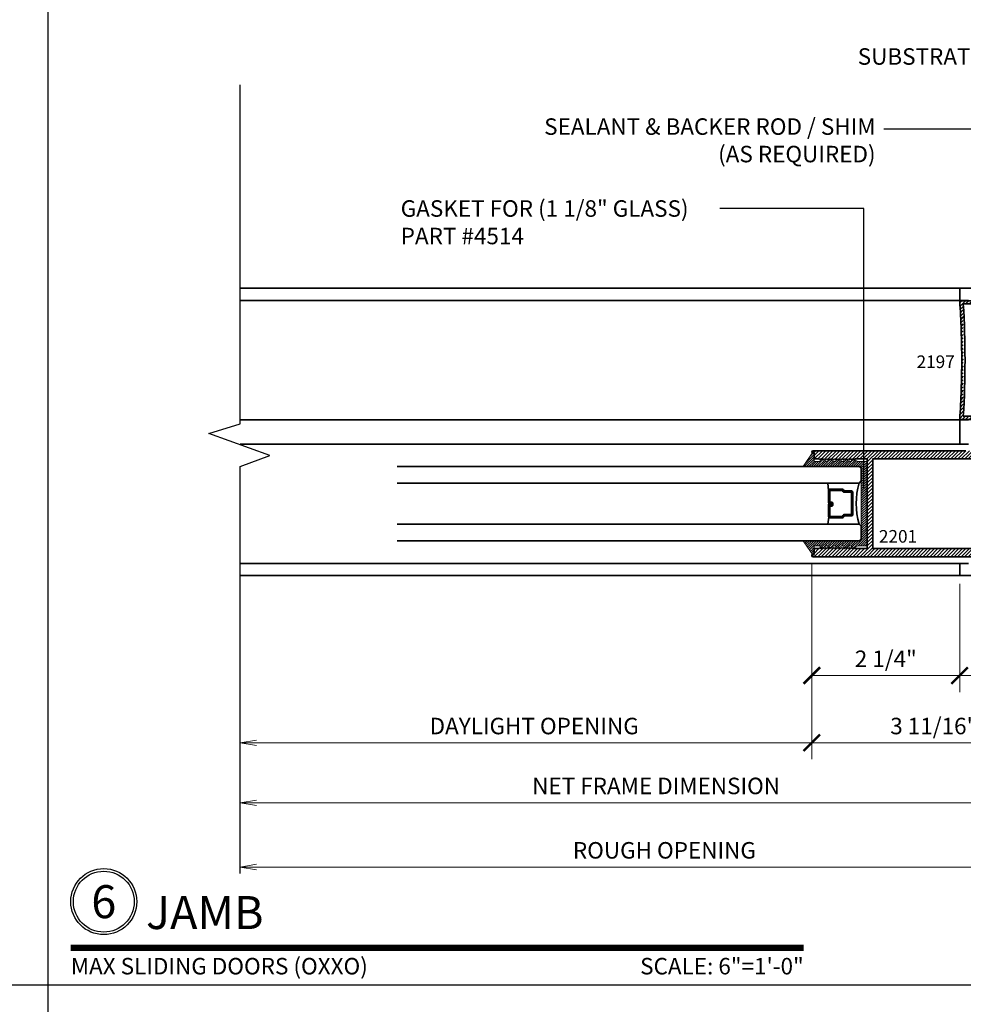
# Model space of a CAD drawing. Units: inches. Extents: x 10869 to 24807, y -8811 to -3629.
# Drawn here: x 11103 to 11117, y -3854 to -3839 of the extents above; entities that cross this region are included whole.
import ezdxf
from ezdxf import colors
from ezdxf.entities.mleader import LeaderData, LeaderLine
from ezdxf.enums import TextEntityAlignment as Align
from ezdxf.math import Vec2, Vec3

# ---------------------------------------------------------------- set-up
doc = ezdxf.new("R2010")
doc.units = ezdxf.units.IN
doc.header["$LTSCALE"] = 0.5
doc.header["$MEASUREMENT"] = 0
doc.header["$PDSIZE"] = 1
doc.layers.get('Defpoints').update_dxf_attribs({"color": 251, "lineweight": 0})
for name, color, linetype, lineweight in [('Border', 7, 'Continuous', 25), ('Dimensions', 7, 'Continuous', 13), ('PRL - Glass', 5, 'Continuous', 35), ('PRL -Setting', 6, 'Continuous', 20), ('PRLFrame', 134, 'Continuous', 35), ('PRLGlass', 5, 'Continuous', 35), ('Symbols', 6, 'Continuous', 30), ('Text', 252, 'Continuous', 30)]:
    doc.layers.add(name, color=color, linetype=linetype, lineweight=lineweight)
doc.styles.get("Standard").update_dxf_attribs({"font": 'arial.ttf'})
doc.dimstyles.new('PRL$0', dxfattribs={"dimtxt": 0.125, "dimasz": 0.125, "dimexe": 0.125, "dimexo": 0.0625, "dimgap": 0.0625, "dimtad": 1, "dimdec": 4, "dimzin": 3, "dimdsep": 46, "dimlunit": 4, "dimtxsty": 'Standard', "dimblk": 'ARCHTICK', "dimcen": 0, "dimclrd": 256, "dimclre": 256, "dimclrt": 256, "dimazin": 0, "dimtfac": 1, "dimtdec": 4, "dimtofl": 0, "dimtmove": 0, "dimatfit": 3, "dimfxl": 0.125, "dimtfill": 1, "dimfrac": 2, "dimtolj": 1, "dimtzin": 0, "dimlwd": -1, "dimlwe": -1, "dimarcsym": 0})
pattern_1 = [(45, (907.024396, 1168.94442), (-0.0265165043, 0.0265165043), [])]

# ---------------------------------------------------------------- blocks, each defined once
blk = doc.blocks.new('*U14')
at = {"const_width": 0.05}
blk.add_lwpolyline([(0, 0), (5.5536, 0)], dxfattribs=at)
at = {"ltscale": 0.25}
for radius in [0.25, 0.2306]:
    blk.add_circle((0.25, 0.35), radius, dxfattribs=at)
at = {"ltscale": 0.25, "flags": 8}
for tag, p in [('VIEWNAME2', (0.5699, 0.4392)), ('VIEWNAME1', (0.5699, 0.0642))]:
    blk.add_attdef(tag, text='', height=0.25, dxfattribs=at).set_placement(p, align=Align.BOTTOM_LEFT)
at = {"flags": 8}
blk.add_attdef('#', text='', height=0.25, dxfattribs=at).set_placement((0.25, 0.35), align=Align.MIDDLE_CENTER)
at = {"ltscale": 0.25, "flags": 8}
blk.add_attdef('ARCH_REF:', text='', height=0.125, dxfattribs=at).set_placement((0, -0.0764), align=Align.TOP_LEFT)
blk.add_attdef('SCALE', text='', height=0.125, dxfattribs=at).set_placement((5.5536, -0.0764), align=Align.TOP_RIGHT)
blk = doc.blocks.new('_ArchTick')
at = {"color": 0, "linetype": 'ByBlock', "const_width": 0.15}
blk.add_lwpolyline([(-0.5, -0.5), (0.5, 0.5)], dxfattribs=at)
blk = doc.blocks.new('*D326')
at = {"layer": 'Defpoints', "color": 0, "transparency": 16777216}
for p in [(11117.273, -3847.8), (11118.728, -3847.8), (11117.273, -3849.314)]:
    blk.add_point(p, dxfattribs=at)
at = {"layer": 'Dimensions', "transparency": 16777216}
for p, q in [((11117.273, -3847.925), (11117.273, -3849.564)), ((11118.728, -3847.925), (11118.728, -3849.564)), ((11118.728, -3849.314), (11117.273, -3849.314))]:
    blk.add_line(p, q, dxfattribs=at)
at = {"layer": 'Dimensions', "transparency": 16777216, "xscale": 0.25, "yscale": 0.25, "zscale": 0.25, "rotation": 180}
blk.add_blockref('_ArchTick', (11117.273, -3849.314), dxfattribs=at)
at = {"layer": 'Dimensions', "transparency": 16777216, "xscale": 0.25, "yscale": 0.25, "zscale": 0.25}
blk.add_blockref('_ArchTick', (11118.728, -3849.314), dxfattribs=at)
at = {"layer": 'Dimensions', "transparency": 16777216, "insert": (11118.001, -3849.06), "char_height": 0.25, "attachment_point": 5, "bg_fill": 3, "box_fill_scale": 1.25, "bg_fill_color": 256, "bg_fill_true_color": 13158600, "bg_fill_transparency": 0}
blk.add_mtext('\\A1;1 7/16"', dxfattribs=at)
blk = doc.blocks.new('*D327')
at = {"layer": 'Defpoints', "color": 0, "transparency": 16777216}
for p in [(11115.032, -3847.495), (11117.273, -3847.8), (11115.032, -3849.314)]:
    blk.add_point(p, dxfattribs=at)
at = {"layer": 'Dimensions', "transparency": 16777216}
for p, q in [((11115.032, -3847.62), (11115.032, -3849.564)), ((11117.273, -3847.925), (11117.273, -3849.564)), ((11117.273, -3849.314), (11115.032, -3849.314))]:
    blk.add_line(p, q, dxfattribs=at)
at = {"layer": 'Dimensions', "transparency": 16777216, "xscale": 0.25, "yscale": 0.25, "zscale": 0.25, "rotation": 180}
blk.add_blockref('_ArchTick', (11115.032, -3849.314), dxfattribs=at)
at = {"layer": 'Dimensions', "transparency": 16777216, "xscale": 0.25, "yscale": 0.25, "zscale": 0.25}
blk.add_blockref('_ArchTick', (11117.273, -3849.314), dxfattribs=at)
at = {"layer": 'Dimensions', "transparency": 16777216, "insert": (11116.153, -3849.06), "char_height": 0.25, "attachment_point": 5, "bg_fill": 3, "box_fill_scale": 1.25, "bg_fill_color": 256, "bg_fill_true_color": 13158600, "bg_fill_transparency": 0}
blk.add_mtext('\\A1;2 1/4"', dxfattribs=at)
blk = doc.blocks.new('*D328')
at = {"layer": 'Defpoints', "color": 0, "transparency": 16777216}
for p in [(11115.032, -3847.496), (11118.728, -3847.8), (11115.032, -3850.333)]:
    blk.add_point(p, dxfattribs=at)
at = {"layer": 'Dimensions', "transparency": 16777216}
for p, q in [((11115.032, -3847.621), (11115.032, -3850.583)), ((11118.728, -3847.925), (11118.728, -3850.583)), ((11118.728, -3850.333), (11115.032, -3850.333))]:
    blk.add_line(p, q, dxfattribs=at)
at = {"layer": 'Dimensions', "transparency": 16777216, "xscale": 0.25, "yscale": 0.25, "zscale": 0.25, "rotation": 180}
blk.add_blockref('_ArchTick', (11115.032, -3850.333), dxfattribs=at)
at = {"layer": 'Dimensions', "transparency": 16777216, "xscale": 0.25, "yscale": 0.25, "zscale": 0.25}
blk.add_blockref('_ArchTick', (11118.728, -3850.333), dxfattribs=at)
at = {"layer": 'Dimensions', "transparency": 16777216, "insert": (11116.88, -3850.079), "char_height": 0.25, "attachment_point": 5, "bg_fill": 3, "box_fill_scale": 1.25, "bg_fill_color": 256, "bg_fill_true_color": 13158600, "bg_fill_transparency": 0}
blk.add_mtext('\\A1;3 11/16"', dxfattribs=at)
blk = doc.blocks.new('_Open')
at = {"color": 0, "linetype": 'ByBlock', "lineweight": -2}
for p, q in [((-1, 0.167), (0, 0)), ((-1, -0.167), (0, 0)), ((0, 0), (-1, 0))]:
    blk.add_line(p, q, dxfattribs=at)
blk = doc.blocks.new('*D329')
at = {"layer": 'Defpoints', "color": 0, "transparency": 16777216}
for p in [(11115.032, -3847.496), (11106.368, -3850.333), (11106.368, -3852.314)]:
    blk.add_point(p, dxfattribs=at)
at = {"layer": 'Dimensions', "transparency": 16777216}
for p, q in [((11115.032, -3847.621), (11115.032, -3850.583)), ((11115.032, -3850.333), (11106.618, -3850.333))]:
    blk.add_line(p, q, dxfattribs=at)
at = {"layer": 'Dimensions', "transparency": 16777216, "xscale": 0.25, "yscale": 0.25, "zscale": 0.25}
blk.add_blockref('_ArchTick', (11115.032, -3850.333), dxfattribs=at)
at = {"layer": 'Dimensions', "transparency": 16777216, "xscale": 0.25, "yscale": 0.25, "zscale": 0.25, "rotation": 180}
blk.add_blockref('_Open', (11106.368, -3850.333), dxfattribs=at)
at = {"layer": 'Dimensions', "transparency": 16777216, "insert": (11110.825, -3850.079), "char_height": 0.25, "attachment_point": 5, "bg_fill": 3, "box_fill_scale": 1.25, "bg_fill_color": 256, "bg_fill_true_color": 13158600, "bg_fill_transparency": 0}
blk.add_mtext('\\A1;DAYLIGHT OPENING', dxfattribs=at)
blk = doc.blocks.new('*D331')
at = {"layer": 'Defpoints', "color": 0, "transparency": 16777216}
for p in [(11118.728, -3847.8), (11106.368, -3851.242), (11106.368, -3852.314)]:
    blk.add_point(p, dxfattribs=at)
at = {"layer": 'Dimensions', "transparency": 16777216}
for p, q in [((11118.728, -3847.925), (11118.728, -3851.492)), ((11118.728, -3851.242), (11106.618, -3851.242))]:
    blk.add_line(p, q, dxfattribs=at)
at = {"layer": 'Dimensions', "transparency": 16777216, "xscale": 0.25, "yscale": 0.25, "zscale": 0.25}
blk.add_blockref('_ArchTick', (11118.728, -3851.242), dxfattribs=at)
at = {"layer": 'Dimensions', "transparency": 16777216, "xscale": 0.25, "yscale": 0.25, "zscale": 0.25, "rotation": 180}
blk.add_blockref('_Open', (11106.368, -3851.242), dxfattribs=at)
at = {"layer": 'Dimensions', "transparency": 16777216, "insert": (11112.673, -3850.987), "char_height": 0.25, "attachment_point": 5, "bg_fill": 3, "box_fill_scale": 1.25, "bg_fill_color": 256, "bg_fill_true_color": 13158600, "bg_fill_transparency": 0}
blk.add_mtext('\\A1;NET FRAME DIMENSION', dxfattribs=at)
blk = doc.blocks.new('*D332')
at = {"layer": 'Defpoints', "color": 0, "transparency": 16777216}
for p in [(11118.978, -3847.8), (11106.368, -3852.217), (11106.368, -3852.314)]:
    blk.add_point(p, dxfattribs=at)
at = {"layer": 'Dimensions', "transparency": 16777216}
for p, q in [((11118.978, -3847.925), (11118.978, -3852.467)), ((11118.978, -3852.217), (11106.618, -3852.217))]:
    blk.add_line(p, q, dxfattribs=at)
at = {"layer": 'Dimensions', "transparency": 16777216, "xscale": 0.25, "yscale": 0.25, "zscale": 0.25, "rotation": 180}
blk.add_blockref('_Open', (11106.368, -3852.217), dxfattribs=at)
at = {"layer": 'Dimensions', "transparency": 16777216, "xscale": 0.25, "yscale": 0.25, "zscale": 0.25}
blk.add_blockref('_ArchTick', (11118.978, -3852.217), dxfattribs=at)
at = {"layer": 'Dimensions', "transparency": 16777216, "insert": (11112.798, -3851.963), "char_height": 0.25, "attachment_point": 5, "bg_fill": 3, "box_fill_scale": 1.25, "bg_fill_color": 256, "bg_fill_true_color": 13158600, "bg_fill_transparency": 0}
blk.add_mtext('\\A1;ROUGH OPENING', dxfattribs=at)
blk = doc.blocks.new('*U182')
at = {"layer": 'PRLGlass', "lineweight": -3}
h = blk.add_hatch(dxfattribs=at)
h.set_pattern_fill('ANSI31', color=256, scale=0.1, angle=90, style=0)
h.set_pattern_definition([(135, (12483.686798, -4476.136416), (-0.0088388348, -0.0088388348), [])])
edge = h.paths.add_edge_path()
edge.add_line((12370.358, -4431.528), (12370.358, -4431.504))
edge.add_arc((12370.378, -4431.504), 0.0197, 90, 180, ccw=False)
edge.add_line((12370.378, -4431.484), (12370.403, -4431.484))
edge.add_line((12370.403, -4431.484), (12370.403, -4431.504))
edge.add_line((12370.403, -4431.504), (12370.378, -4431.504))
edge.add_line((12370.378, -4431.504), (12370.378, -4431.528))
edge.add_line((12370.378, -4431.528), (12370.406, -4431.528))
edge.add_arc((12370.406, -4431.548), 0.0197, 0, 90, ccw=False)
edge.add_line((12370.426, -4431.548), (12370.426, -4431.723))
edge.add_arc((12370.406, -4431.723), 0.0197, -90, 0, ccw=False)
edge.add_line((12370.406, -4431.743), (12370.215, -4431.743))
edge.add_arc((12370.215, -4431.723), 0.0197, 204.5471, 270, ccw=False)
edge.add_line((12370.197, -4431.732), (12370.19, -4431.716))
edge.add_line((12370.19, -4431.716), (12370.075, -4431.716))
edge.add_arc((12370.075, -4431.696), 0.0197, 180, 270, ccw=False)
edge.add_line((12370.056, -4431.696), (12370.056, -4431.358))
edge.add_arc((12370.075, -4431.358), 0.0197, 90, 180, ccw=False)
edge.add_line((12370.075, -4431.338), (12370.19, -4431.338))
edge.add_line((12370.19, -4431.338), (12370.197, -4431.322))
edge.add_arc((12370.215, -4431.331), 0.0197, 90, 155.4529, ccw=False)
edge.add_line((12370.215, -4431.311), (12370.406, -4431.311))
edge.add_arc((12370.406, -4431.331), 0.0197, 0, 90, ccw=False)
edge.add_line((12370.426, -4431.331), (12370.426, -4431.506))
edge.add_arc((12370.406, -4431.506), 0.0197, -90, 0, ccw=False)
edge.add_line((12370.406, -4431.526), (12370.382, -4431.526))
edge.add_line((12370.382, -4431.526), (12370.382, -4431.506))
edge.add_line((12370.382, -4431.506), (12370.406, -4431.506))
edge.add_line((12370.406, -4431.506), (12370.406, -4431.331))
edge.add_line((12370.406, -4431.331), (12370.215, -4431.331))
edge.add_line((12370.215, -4431.331), (12370.208, -4431.347))
edge.add_arc((12370.19, -4431.338), 0.0197, 270, 335.4529, ccw=False)
edge.add_line((12370.19, -4431.358), (12370.075, -4431.358))
edge.add_line((12370.075, -4431.358), (12370.075, -4431.696))
edge.add_line((12370.075, -4431.696), (12370.19, -4431.696))
edge.add_arc((12370.19, -4431.716), 0.0197, 24.5471, 90, ccw=False)
edge.add_line((12370.208, -4431.707), (12370.215, -4431.723))
edge.add_line((12370.215, -4431.723), (12370.406, -4431.723))
edge.add_line((12370.406, -4431.723), (12370.406, -4431.548))
edge.add_line((12370.406, -4431.548), (12370.378, -4431.548))
edge.add_arc((12370.378, -4431.528), 0.0197, 180, 270, ccw=False)
at = {"layer": 'PRLGlass'}
for p, q in [((12369.961, -4430.962), (12369.93, -4430.993)), ((12369.93, -4430.993), (12369.93, -4431.181)), ((12376.964, -4430.962), (12369.961, -4430.962)), ((12369.93, -4431.181), (12369.961, -4431.212)), ((12369.961, -4431.212), (12376.964, -4431.212)), ((12370.42, -4431.317), (12370.435, -4431.212)), ((12370.426, -4431.723), (12370.435, -4431.837)), ((12369.961, -4431.837), (12369.93, -4431.868)), ((12369.961, -4431.837), (12369.93, -4431.868)), ((12369.93, -4431.868), (12369.93, -4432.056)), ((12369.93, -4431.868), (12369.93, -4432.056)), ((12376.964, -4431.837), (12369.961, -4431.837)), ((12369.93, -4432.056), (12369.961, -4432.087)), ((12369.93, -4432.056), (12369.961, -4432.087)), ((12369.93, -4432.056), (12369.961, -4432.087)), ((12369.93, -4432.056), (12369.961, -4432.087)), ((12369.93, -4432.056), (12369.961, -4432.087)), ((12369.961, -4432.087), (12376.964, -4432.087))]:
    blk.add_line(p, q, dxfattribs=at)
blk.add_lwpolyline([(12370.358, -4431.528), (12370.358, -4431.504, -0.414214), (12370.378, -4431.484), (12370.403, -4431.484), (12370.403, -4431.504), (12370.378, -4431.504), (12370.378, -4431.528), (12370.406, -4431.528, -0.414214), (12370.426, -4431.548), (12370.426, -4431.723, -0.414214), (12370.406, -4431.743), (12370.215, -4431.743, -0.293619), (12370.197, -4431.732), (12370.19, -4431.716), (12370.075, -4431.716, -0.414214), (12370.056, -4431.696), (12370.056, -4431.358, -0.414214), (12370.075, -4431.338), (12370.19, -4431.338), (12370.197, -4431.322, -0.293619), (12370.215, -4431.311), (12370.406, -4431.311, -0.414214), (12370.426, -4431.331), (12370.426, -4431.506, -0.414214), (12370.406, -4431.526), (12370.382, -4431.526), (12370.382, -4431.506), (12370.406, -4431.506), (12370.406, -4431.331), (12370.215, -4431.331), (12370.208, -4431.347, -0.293619), (12370.19, -4431.358), (12370.075, -4431.358), (12370.075, -4431.696), (12370.19, -4431.696, -0.293619), (12370.208, -4431.707), (12370.215, -4431.723), (12370.406, -4431.723), (12370.406, -4431.548), (12370.378, -4431.548, -0.414214)], format="xyb", close=True, dxfattribs=at)
blk.add_arc((12368.909, -4431.525), 1.097, 343.4495, 16.5505, dxfattribs=at)

msp = doc.modelspace()

# ---------------------------------------------------------------- hatches: boundary and pattern name
at = {"layer": 'PRLFrame'}
h = msp.add_hatch(dxfattribs=at)
h.set_pattern_fill('ANSI31', color=256, scale=0.3)
h.set_pattern_definition(pattern_1)
edge = h.paths.add_edge_path()
edge.add_line((11117.27338, -3843.63227), (11117.99889, -3843.63227))
edge.add_arc((11118.02889, -3843.63227), 0.03, 0, 180, ccw=False)
edge.add_line((11118.05889, -3843.63227), (11118.05889, -3843.68227))
edge.add_line((11118.05889, -3843.68227), (11117.32779, -3843.68227))
edge.add_arc((11103.54338, -3844.53241), 13.8106, 0, 3.529175, ccw=False)
edge.add_arc((11103.54338, -3844.53241), 13.8106, 356.470825, 360, ccw=False)
edge.add_line((11117.32779, -3845.38254), (11118.05889, -3845.38254))
edge.add_line((11118.05889, -3845.38254), (11118.05889, -3845.43254))
edge.add_arc((11118.02889, -3845.43254), 0.03, -180, 0, ccw=False)
edge.add_line((11117.99889, -3845.43254), (11117.27338, -3845.43254))
edge.add_arc((11104.06332, -3844.53241), 13.2407, 356.101882, 360)
edge.add_arc((11104.06332, -3844.53241), 13.2407, 0, 3.898118)
h = msp.add_hatch(dxfattribs=at)
h.set_pattern_fill('ANSI31', color=256, scale=0.3)
h.set_pattern_definition(pattern_1)
edge = h.paths.add_edge_path()
edge.add_line((11115.87086, -3846.03066), (11115.68186, -3846.03066))
edge.add_line((11115.68186, -3846.03066), (11115.66686, -3846.04566))
edge.add_line((11115.66686, -3846.04566), (11115.65186, -3846.03066))
edge.add_line((11115.65186, -3846.03066), (11115.63686, -3846.04566))
edge.add_line((11115.63686, -3846.04566), (11115.62186, -3846.03066))
edge.add_line((11115.62186, -3846.03066), (11115.60686, -3846.04566))
edge.add_line((11115.60686, -3846.04566), (11115.59186, -3846.03066))
edge.add_line((11115.59186, -3846.03066), (11115.57686, -3846.04566))
edge.add_line((11115.57686, -3846.04566), (11115.56186, -3846.03066))
edge.add_line((11115.56186, -3846.03066), (11115.54686, -3846.04566))
edge.add_line((11115.54686, -3846.04566), (11115.53186, -3846.03066))
edge.add_line((11115.53186, -3846.03066), (11115.51686, -3846.04566))
edge.add_line((11115.51686, -3846.04566), (11115.50186, -3846.03066))
edge.add_line((11115.50186, -3846.03066), (11115.48686, -3846.04566))
edge.add_line((11115.48686, -3846.04566), (11115.47186, -3846.03066))
edge.add_line((11115.47186, -3846.03066), (11115.45686, -3846.04566))
edge.add_line((11115.45686, -3846.04566), (11115.44186, -3846.03066))
edge.add_line((11115.44186, -3846.03066), (11115.42686, -3846.04566))
edge.add_line((11115.42686, -3846.04566), (11115.41186, -3846.03066))
edge.add_line((11115.41186, -3846.03066), (11115.39686, -3846.04566))
edge.add_line((11115.39686, -3846.04566), (11115.38186, -3846.03066))
edge.add_line((11115.38186, -3846.03066), (11115.36686, -3846.04566))
edge.add_line((11115.36686, -3846.04566), (11115.35186, -3846.03066))
edge.add_line((11115.35186, -3846.03066), (11115.33686, -3846.04566))
edge.add_line((11115.33686, -3846.04566), (11115.32186, -3846.03066))
edge.add_line((11115.32186, -3846.03066), (11115.30686, -3846.04566))
edge.add_line((11115.30686, -3846.04566), (11115.29186, -3846.03066))
edge.add_line((11115.29186, -3846.03066), (11115.27686, -3846.04566))
edge.add_line((11115.27686, -3846.04566), (11115.26186, -3846.03066))
edge.add_line((11115.26186, -3846.03066), (11115.24686, -3846.04566))
edge.add_line((11115.24686, -3846.04566), (11115.23186, -3846.03066))
edge.add_line((11115.23186, -3846.03066), (11115.21686, -3846.04566))
edge.add_line((11115.21686, -3846.04566), (11115.20186, -3846.03066))
edge.add_line((11115.20186, -3846.03066), (11115.18686, -3846.04566))
edge.add_line((11115.18686, -3846.04566), (11115.17186, -3846.03066))
edge.add_line((11115.17186, -3846.03066), (11115.15686, -3846.04566))
edge.add_line((11115.15686, -3846.04566), (11115.14186, -3846.03066))
edge.add_line((11115.14186, -3846.03066), (11115.06786, -3846.03066))
edge.add_line((11115.06786, -3846.03066), (11115.06786, -3845.94565))
edge.add_line((11115.06786, -3845.94565), (11115.05186, -3845.94565))
edge.add_arc((11115.05186, -3845.92565), 0.02, 90.982955, 270, ccw=False)
edge.add_line((11115.05152, -3845.90566), (11116.94313, -3845.90566))
edge.add_line((11116.94313, -3845.90566), (11117.36597, -3845.90566))
edge.add_line((11117.36597, -3845.90566), (11117.94311, -3845.90566))
edge.add_arc((11112.72972, -3846.58566), 5.25754, 5.643803, 7.431341, ccw=False)
edge.add_arc((11117.9308, -3846.06981), 0.031, -160.779305, 2.219826, ccw=False)
edge.add_line((11117.90153, -3846.08002), (11117.90153, -3846.02881))
edge.add_line((11117.90153, -3846.02881), (11117.85453, -3846.02881))
edge.add_line((11117.85453, -3846.02881), (11117.85453, -3846.18481))
edge.add_line((11117.85453, -3846.18481), (11117.85453, -3846.34081))
edge.add_line((11117.85453, -3846.34081), (11117.90153, -3846.34081))
edge.add_line((11117.90153, -3846.34081), (11117.90153, -3846.28961))
edge.add_arc((11117.93815, -3846.31252), 0.04319, 16.779233, 147.965288, ccw=False)
edge.add_arc((11108.13108, -3846.71066), 9.85698, -0.014532, 2.387441, ccw=False)
edge.add_arc((11108.13108, -3846.71066), 9.85698, 357.612559, 359.985468, ccw=False)
edge.add_arc((11117.93815, -3847.1088), 0.04319, 212.034712, 343.220767, ccw=False)
edge.add_line((11117.90153, -3847.13171), (11117.90153, -3847.0805))
edge.add_line((11117.90153, -3847.0805), (11117.85453, -3847.0805))
edge.add_line((11117.85453, -3847.0805), (11117.85453, -3847.2365))
edge.add_line((11117.85453, -3847.2365), (11117.85453, -3847.3925))
edge.add_line((11117.85453, -3847.3925), (11117.90153, -3847.3925))
edge.add_line((11117.90153, -3847.3925), (11117.90153, -3847.3413))
edge.add_arc((11117.9308, -3847.3515), 0.031, -2.219826, 160.779305, ccw=False)
edge.add_arc((11112.72972, -3846.83566), 5.25754, 352.568659, 354.356197, ccw=False)
edge.add_line((11117.94311, -3847.51566), (11115.05152, -3847.51566))
edge.add_arc((11115.05186, -3847.49566), 0.02, 90, 269.017045, ccw=False)
edge.add_line((11115.05186, -3847.47566), (11115.06786, -3847.47566))
edge.add_line((11115.06786, -3847.47566), (11115.06786, -3847.39066))
edge.add_line((11115.06786, -3847.39066), (11115.14186, -3847.39066))
edge.add_line((11115.14186, -3847.39066), (11115.15686, -3847.37566))
edge.add_line((11115.15686, -3847.37566), (11115.17186, -3847.39066))
edge.add_line((11115.17186, -3847.39066), (11115.18686, -3847.37566))
edge.add_line((11115.18686, -3847.37566), (11115.20186, -3847.39066))
edge.add_line((11115.20186, -3847.39066), (11115.21686, -3847.37566))
edge.add_line((11115.21686, -3847.37566), (11115.23186, -3847.39066))
edge.add_line((11115.23186, -3847.39066), (11115.24686, -3847.37566))
edge.add_line((11115.24686, -3847.37566), (11115.26186, -3847.39066))
edge.add_line((11115.26186, -3847.39066), (11115.27686, -3847.37566))
edge.add_line((11115.27686, -3847.37566), (11115.29186, -3847.39066))
edge.add_line((11115.29186, -3847.39066), (11115.30686, -3847.37566))
edge.add_line((11115.30686, -3847.37566), (11115.32186, -3847.39066))
edge.add_line((11115.32186, -3847.39066), (11115.33686, -3847.37566))
edge.add_line((11115.33686, -3847.37566), (11115.35186, -3847.39066))
edge.add_line((11115.35186, -3847.39066), (11115.36686, -3847.37566))
edge.add_line((11115.36686, -3847.37566), (11115.38186, -3847.39066))
edge.add_line((11115.38186, -3847.39066), (11115.39686, -3847.37566))
edge.add_line((11115.39686, -3847.37566), (11115.41186, -3847.39066))
edge.add_line((11115.41186, -3847.39066), (11115.42686, -3847.37566))
edge.add_line((11115.42686, -3847.37566), (11115.44186, -3847.39066))
edge.add_line((11115.44186, -3847.39066), (11115.45686, -3847.37566))
edge.add_line((11115.45686, -3847.37566), (11115.47186, -3847.39066))
edge.add_line((11115.47186, -3847.39066), (11115.48686, -3847.37566))
edge.add_line((11115.48686, -3847.37566), (11115.50186, -3847.39066))
edge.add_line((11115.50186, -3847.39066), (11115.51686, -3847.37566))
edge.add_line((11115.51686, -3847.37566), (11115.53186, -3847.39066))
edge.add_line((11115.53186, -3847.39066), (11115.54686, -3847.37566))
edge.add_line((11115.54686, -3847.37566), (11115.56186, -3847.39066))
edge.add_line((11115.56186, -3847.39066), (11115.57686, -3847.37566))
edge.add_line((11115.57686, -3847.37566), (11115.59186, -3847.39066))
edge.add_line((11115.59186, -3847.39066), (11115.60686, -3847.37566))
edge.add_line((11115.60686, -3847.37566), (11115.62186, -3847.39066))
edge.add_line((11115.62186, -3847.39066), (11115.63686, -3847.37566))
edge.add_line((11115.63686, -3847.37566), (11115.65186, -3847.39066))
edge.add_line((11115.65186, -3847.39066), (11115.66686, -3847.37566))
edge.add_line((11115.66686, -3847.37566), (11115.68186, -3847.39066))
edge.add_line((11115.68186, -3847.39066), (11115.87086, -3847.39066))
edge.add_line((11115.87086, -3847.39066), (11115.87086, -3846.70816))
edge.add_line((11115.87086, -3846.70816), (11115.87086, -3846.03066))
h.paths.add_polyline_path([(11117.70486, -3846.03066), (11115.95486, -3846.03066), (11115.95486, -3846.71316), (11115.95486, -3847.39066), (11117.70486, -3847.39066), (11117.70486, -3846.70816)], flags=16)

# ---------------------------------------------------------------- linework, layer by layer
at = {"layer": 'Border'}
for p, q in [((11103.46092, -3869.05504), (11103.46092, -3823.89004)), ((11060.8355, -3854.00004), (11124.77363, -3854.00004))]:
    msp.add_line(p, q, dxfattribs=at)
at = {"layer": 'PRLFrame'}
for p, q in [((11106.36779, -3843.4434), (11117.27338, -3843.4434)), ((11117.27338, -3843.62741), (11106.36779, -3843.62741)), ((11117.27338, -3845.43741), (11106.36779, -3845.43741)), ((11117.27338, -3845.80572), (11106.36779, -3845.80572)), ((11117.27338, -3847.61572), (11106.36779, -3847.61572)), ((11106.36779, -3847.80003), (11117.27338, -3847.80003))]:
    msp.add_line(p, q, dxfattribs=at)
msp.add_lwpolyline([(11117.40438, -3843.62741), (11117.27338, -3843.62741), (11117.27338, -3843.4434), (11118.72845, -3843.4434)], dxfattribs=at)
msp.add_lwpolyline([(11117.27338, -3843.63227), (11117.99889, -3843.63227, -1), (11118.05889, -3843.63227), (11118.05889, -3843.68227), (11117.32779, -3843.68227, -0.01540015), (11117.35398, -3844.53241, -0.01540015), (11117.32779, -3845.38254), (11118.05889, -3845.38254), (11118.05889, -3845.43254, -1), (11117.99889, -3845.43254), (11117.27338, -3845.43254, 0.01701039), (11117.30401, -3844.53241, 0.01701039)], format="xyb", close=True, dxfattribs=at)
for points in [[(11117.40438, -3845.80572), (11117.27338, -3845.80572), (11117.27338, -3845.62172), (11117.27338, -3845.43741), (11117.40438, -3845.43741, -1)], [(11117.94311, -3847.51566), (11115.05152, -3847.51566, -0.99145868), (11115.05186, -3847.47566), (11115.06786, -3847.47566), (11115.06786, -3847.39066), (11115.14186, -3847.39066), (11115.15686, -3847.37566), (11115.17186, -3847.39066), (11115.18686, -3847.37566), (11115.20186, -3847.39066), (11115.21686, -3847.37566), (11115.23186, -3847.39066), (11115.24686, -3847.37566), (11115.26186, -3847.39066), (11115.27686, -3847.37566), (11115.29186, -3847.39066), (11115.30686, -3847.37566), (11115.32186, -3847.39066), (11115.33686, -3847.37566), (11115.35186, -3847.39066), (11115.36686, -3847.37566), (11115.38186, -3847.39066), (11115.39686, -3847.37566), (11115.41186, -3847.39066), (11115.42686, -3847.37566), (11115.44186, -3847.39066), (11115.45686, -3847.37566), (11115.47186, -3847.39066), (11115.48686, -3847.37566), (11115.50186, -3847.39066), (11115.51686, -3847.37566), (11115.53186, -3847.39066), (11115.54686, -3847.37566), (11115.56186, -3847.39066), (11115.57686, -3847.37566), (11115.59186, -3847.39066), (11115.60686, -3847.37566), (11115.62186, -3847.39066), (11115.63686, -3847.37566), (11115.65186, -3847.39066), (11115.66686, -3847.37566), (11115.68186, -3847.39066), (11115.87086, -3847.39066), (11115.87086, -3846.70816), (11115.87086, -3846.03066), (11115.68186, -3846.03066), (11115.66686, -3846.04566), (11115.65186, -3846.03066), (11115.63686, -3846.04566), (11115.62186, -3846.03066), (11115.60686, -3846.04566), (11115.59186, -3846.03066), (11115.57686, -3846.04566), (11115.56186, -3846.03066), (11115.54686, -3846.04566), (11115.53186, -3846.03066), (11115.51686, -3846.04566), (11115.50186, -3846.03066), (11115.48686, -3846.04566), (11115.47186, -3846.03066), (11115.45686, -3846.04566), (11115.44186, -3846.03066), (11115.42686, -3846.04566), (11115.41186, -3846.03066), (11115.39686, -3846.04566), (11115.38186, -3846.03066), (11115.36686, -3846.04566), (11115.35186, -3846.03066), (11115.33686, -3846.04566), (11115.32186, -3846.03066), (11115.30686, -3846.04566), (11115.29186, -3846.03066), (11115.27686, -3846.04566), (11115.26186, -3846.03066), (11115.24686, -3846.04566), (11115.23186, -3846.03066), (11115.21686, -3846.04566), (11115.20186, -3846.03066), (11115.18686, -3846.04566), (11115.17186, -3846.03066), (11115.15686, -3846.04566), (11115.14186, -3846.03066), (11115.06786, -3846.03066), (11115.06786, -3845.94565), (11115.05186, -3845.94565, -0.99145868), (11115.05152, -3845.90566), (11116.94313, -3845.90566), (11117.36597, -3845.90566)], [(11118.60345, -3847.80003), (11117.27338, -3847.80003), (11117.27338, -3847.61572), (11117.40438, -3847.61572, -1)]]:
    msp.add_lwpolyline(points, format="xyb", dxfattribs=at)
msp.add_lwpolyline([(11117.70486, -3846.03066), (11115.95486, -3846.03066), (11115.95486, -3846.71316), (11115.95486, -3847.39066), (11117.70486, -3847.39066), (11117.70486, -3846.70816)], close=True, dxfattribs=at)
at = {"layer": 'Symbols'}
msp.add_lwpolyline([(11106.36779, -3852.31434), (11106.36779, -3846.14391), (11106.81944, -3845.97711), (11105.89528, -3845.64494), (11106.36779, -3845.49923), (11106.36779, -3840.36318)], dxfattribs=at)

# ---------------------------------------------------------------- block references
at = {"layer": 'PRL - Glass', "rotation": 180}
msp.add_blockref('*U182', (23485.71067, -8278.23281), dxfattribs=at)
at = {"layer": 'Symbols', "xscale": 2, "yscale": 2, "zscale": 2}
msp.add_blockref('*U14', (11103.80239, -3853.44094), dxfattribs=at).add_auto_attribs({'SCALE': 'SCALE: 6"=1\'-0"', 'VIEWNAME1': 'JAMB', '#': '6', 'ARCH_REF:': 'MAX SLIDING DOORS (OXXO)'})

# ---------------------------------------------------------------- texts
at = {"layer": 'Text', "lineweight": -3}
for s, p in [('2197', (11116.61974, -3844.65344)), ('2201 ', (11116.04935, -3847.29982))]:
    msp.add_text(s, height=0.191097, dxfattribs=at).set_placement(p)

# ---------------------------------------------------------------- leaders
at = {"layer": 'Text'}
ml = msp.add_multileader_mtext('Standard', dxfattribs=at)
ml.set_content('SUBSTRATE AS REQUIRED', color=256)
ml.set_leader_properties()
ml.build(insert=Vec2(0, 0))
ml.multileader.update_dxf_attribs({"dogleg_length": 3.02338, "arrow_head_size": 0.25, "scale": 2})
ctx = ml.context
ctx.base_point, ctx.scale, ctx.char_height, ctx.arrow_head_size, ctx.landing_gap_size, ctx.plane_origin = Vec3(11115.18003, -3839.94096), 2, 0.25, 0.25, 0.125, Vec3(11119.28643, -3848.81008)
ctx.text_align_type = 2
notes = []
notes.append((ctx, [(0, (1, 1, 0), (11120.41658, -3839.94096), (-1, 0), 0.42158, [(0, [(11120.40659, -3842.40296)], 0, [])])]))
ctx.mtext.insert, ctx.mtext.width, ctx.mtext.alignment, ctx.mtext.flow_direction = Vec3(11119.87, -3839.80624), 7.8466001, 3, 5
ml = msp.add_multileader_mtext('Standard', dxfattribs=at)
ml.set_content('SEALANT & BACKER ROD / SHIM \\P(AS REQUIRED)', color=256)
ml.set_leader_properties()
ml.build(insert=Vec2(0, 0))
ml.multileader.update_dxf_attribs({"dogleg_length": 3.02338, "arrow_head_size": 0.25, "scale": 2})
ctx = ml.context
ctx.base_point, ctx.scale, ctx.char_height, ctx.arrow_head_size, ctx.landing_gap_size, ctx.plane_origin = Vec3(11110.42354, -3841.03027), 2, 0.25, 0.25, 0.125, Vec3(11117.72458, -3847.14369)
ctx.text_align_type = 2
notes.append((ctx, [(0, (1, 1, 0), (11118.85473, -3841.03027), (-1, 0), 2.73115, [(0, [(11118.85336, -3843.67477)], 0, [])])]))
ctx.mtext.insert, ctx.mtext.width, ctx.mtext.alignment, ctx.mtext.flow_direction = Vec3(11115.99857, -3840.86852), 7.8466001, 3, 5
ml = msp.add_multileader_mtext('Standard', dxfattribs=at)
ml.set_content('GASKET FOR (1 1/8" GLASS)\\P\\pq*;PART #4514', color=256)
ml.set_leader_properties()
ml.build(insert=Vec2(0, 0))
ml.multileader.update_dxf_attribs({"dogleg_length": 3.02338, "arrow_head_size": 0.25, "scale": 2})
ctx = ml.context
ctx.base_point, ctx.scale, ctx.char_height, ctx.arrow_head_size, ctx.landing_gap_size, ctx.plane_origin = Vec3(11108.67703, -3842.23738), 2, 0.25, 0.25, 0.125, Vec3(11117.05119, -3846.28728)
notes.append((ctx, [(1, (1, 1, 0), (11115.81851, -3842.23738), (-1, 0), 2.17951, [(0, [(11115.82173, -3846.71814)], 0, [])])]))
ctx.mtext.insert, ctx.mtext.flow_direction = Vec3(11108.80203, -3842.11025), 5
for ctx, leaders in notes:
    for number, flags, end, landing, length, lines in leaders:
        leader = LeaderData()
        leader.index, (leader.has_last_leader_line, leader.has_dogleg_vector, leader.attachment_direction) = number, flags
        leader.last_leader_point, leader.dogleg_vector, leader.dogleg_length = Vec3(end), Vec3(landing), length
        for number, points, colour, breaks in lines:
            line = LeaderLine()
            line.index, line.vertices, line.color, line.breaks = number, Vec3.list(points), colors.encode_raw_color(colour), breaks
            leader.lines.append(line)
        ctx.leaders.append(leader)

# ---------------------------------------------------------------- next in the draw order: dimensions: what is measured, and where the dimension line sits
at = {"layer": 'Dimensions'}
dim = msp.add_linear_dim(base=(11117.27338, -3849.31418), p1=(11118.72779, -3847.80003), p2=(11117.27338, -3847.80003), angle=180, dimstyle='PRL$0', dxfattribs=at)
dim.commit()
dim.dimension.update_dxf_attribs({"geometry": '*D326', "text_midpoint": (11118.00059, -3849.05991)})

# ---------------------------------------------------------------- next in the draw order: dimensions: what is measured, and where the dimension line sits
dim = msp.add_linear_dim(base=(11115.03186, -3849.31418), p1=(11117.27338, -3847.80003), p2=(11115.03186, -3847.49549), angle=180, dimstyle='PRL$0', dxfattribs=at)
dim.commit()
dim.dimension.update_dxf_attribs({"geometry": '*D327', "text_midpoint": (11116.15262, -3849.05991)})

# ---------------------------------------------------------------- next in the draw order: dimensions: what is measured, and where the dimension line sits
dim = msp.add_linear_dim(base=(11115.03186, -3850.33334), p1=(11118.72845, -3847.80003), p2=(11115.03186, -3847.49566), angle=180, dimstyle='PRL$0', dxfattribs=at)
dim.commit()
dim.dimension.update_dxf_attribs({"geometry": '*D328', "text_midpoint": (11116.88015, -3850.07899)})

# ---------------------------------------------------------------- next in the draw order: dimensions: what is measured, and where the dimension line sits
dim = msp.add_linear_dim(base=(11106.36779, -3850.33334), p1=(11115.03186, -3847.49566), p2=(11106.36779, -3852.31434), angle=180, text='DAYLIGHT OPENING', dimstyle='PRL$0', override={"dimblk1": 'ArchTick', "dimblk2": 'Open', "dimsah": 1, "dimse2": 1}, dxfattribs=at)
dim.commit()
dim.dimension.update_dxf_attribs({"geometry": '*D329', "text_midpoint": (11110.82483, -3850.07899)})

# ---------------------------------------------------------------- next in the draw order: hatches: boundary and pattern name
at = {"layer": 'PRL -Setting'}
h = msp.add_hatch(dxfattribs=at)
h.set_pattern_fill('ANSI31', color=256, scale=0.2, angle=180)
h.set_pattern_definition([(225, (7933.838243, -14911.431587), (0.01767766953, -0.01767766953), [])])
edge = h.paths.add_edge_path()
edge.add_arc((11114.91852, -3846.13566), 0.01, 145.177611, 270)
edge.add_line((11114.91852, -3846.14566), (11115.74989, -3846.14566))
edge.add_line((11115.74989, -3846.14566), (11115.78114, -3846.14566))
edge.add_line((11115.78114, -3846.14566), (11115.78114, -3847.27065))
edge.add_line((11115.78114, -3847.27065), (11114.91852, -3847.27065))
edge.add_arc((11114.91852, -3847.28065), 0.01, 90, 214.822389)
edge.add_line((11114.91031, -3847.28637), (11115.04965, -3847.48668))
edge.add_arc((11115.05786, -3847.48097), 0.01, 214.822389, 360)
edge.add_line((11115.06786, -3847.48097), (11115.06786, -3847.34565))
edge.add_line((11115.06786, -3847.34565), (11115.15686, -3847.34565))
edge.add_line((11115.15686, -3847.34565), (11115.15686, -3847.36781))
edge.add_line((11115.15686, -3847.36781), (11115.17186, -3847.38281))
edge.add_line((11115.17186, -3847.38281), (11115.18686, -3847.36781))
edge.add_line((11115.18686, -3847.36781), (11115.19733, -3847.37827))
edge.add_line((11115.19733, -3847.37827), (11115.25382, -3847.34565))
edge.add_line((11115.25382, -3847.34565), (11115.27578, -3847.34565))
edge.add_line((11115.27578, -3847.34565), (11115.27578, -3847.36888))
edge.add_line((11115.27578, -3847.36888), (11115.27686, -3847.36781))
edge.add_line((11115.27686, -3847.36781), (11115.29186, -3847.38281))
edge.add_line((11115.29186, -3847.38281), (11115.30686, -3847.36781))
edge.add_line((11115.30686, -3847.36781), (11115.31585, -3847.3768))
edge.add_line((11115.31585, -3847.3768), (11115.3698, -3847.34565))
edge.add_line((11115.3698, -3847.34565), (11115.39578, -3847.34565))
edge.add_line((11115.39578, -3847.34565), (11115.39578, -3847.36888))
edge.add_line((11115.39578, -3847.36888), (11115.39686, -3847.36781))
edge.add_line((11115.39686, -3847.36781), (11115.41186, -3847.38281))
edge.add_line((11115.41186, -3847.38281), (11115.42686, -3847.36781))
edge.add_line((11115.42686, -3847.36781), (11115.43585, -3847.3768))
edge.add_line((11115.43585, -3847.3768), (11115.4898, -3847.34565))
edge.add_line((11115.4898, -3847.34565), (11115.51578, -3847.34565))
edge.add_line((11115.51578, -3847.34565), (11115.51578, -3847.36888))
edge.add_line((11115.51578, -3847.36888), (11115.51686, -3847.36781))
edge.add_line((11115.51686, -3847.36781), (11115.53186, -3847.38281))
edge.add_line((11115.53186, -3847.38281), (11115.54686, -3847.36781))
edge.add_line((11115.54686, -3847.36781), (11115.55585, -3847.3768))
edge.add_line((11115.55585, -3847.3768), (11115.6098, -3847.34565))
edge.add_line((11115.6098, -3847.34565), (11115.63578, -3847.34565))
edge.add_line((11115.63578, -3847.34565), (11115.63578, -3847.36888))
edge.add_line((11115.63578, -3847.36888), (11115.63686, -3847.36781))
edge.add_line((11115.63686, -3847.36781), (11115.65186, -3847.38281))
edge.add_line((11115.65186, -3847.38281), (11115.66686, -3847.36781))
edge.add_line((11115.66686, -3847.36781), (11115.67585, -3847.3768))
edge.add_line((11115.67585, -3847.3768), (11115.7298, -3847.34565))
edge.add_line((11115.7298, -3847.34565), (11115.87086, -3847.34565))
edge.add_line((11115.87086, -3847.34565), (11115.87086, -3846.07066))
edge.add_line((11115.87086, -3846.07066), (11115.7298, -3846.07066))
edge.add_line((11115.7298, -3846.07066), (11115.66907, -3846.03559))
edge.add_line((11115.66907, -3846.03559), (11115.66686, -3846.03781))
edge.add_line((11115.66686, -3846.03781), (11115.65862, -3846.02956))
edge.add_arc((11115.65078, -3846.04236), 0.015, 418.5221, 465.573973)
edge.add_line((11115.64676, -3846.02791), (11115.63633, -3846.03833))
edge.add_arc((11115.65078, -3846.04236), 0.015, 164.426027, 180)
edge.add_line((11115.63578, -3846.04236), (11115.63578, -3846.07066))
edge.add_line((11115.63578, -3846.07066), (11115.6098, -3846.07066))
edge.add_line((11115.6098, -3846.07066), (11115.54907, -3846.03559))
edge.add_line((11115.54907, -3846.03559), (11115.54686, -3846.03781))
edge.add_line((11115.54686, -3846.03781), (11115.53862, -3846.02956))
edge.add_arc((11115.53078, -3846.04236), 0.015, 418.5221, 465.573973)
edge.add_line((11115.52676, -3846.02791), (11115.51633, -3846.03833))
edge.add_arc((11115.53078, -3846.04236), 0.015, 164.426027, 180)
edge.add_line((11115.51578, -3846.04236), (11115.51578, -3846.07066))
edge.add_line((11115.51578, -3846.07066), (11115.4898, -3846.07066))
edge.add_line((11115.4898, -3846.07066), (11115.42907, -3846.03559))
edge.add_line((11115.42907, -3846.03559), (11115.42686, -3846.03781))
edge.add_line((11115.42686, -3846.03781), (11115.41862, -3846.02956))
edge.add_arc((11115.41078, -3846.04236), 0.015, 418.5221, 465.573973)
edge.add_line((11115.40676, -3846.02791), (11115.39633, -3846.03833))
edge.add_arc((11115.41078, -3846.04236), 0.015, 164.426027, 180)
edge.add_line((11115.39578, -3846.04236), (11115.39578, -3846.07066))
edge.add_line((11115.39578, -3846.07066), (11115.3698, -3846.07066))
edge.add_line((11115.3698, -3846.07066), (11115.30907, -3846.03559))
edge.add_line((11115.30907, -3846.03559), (11115.30686, -3846.03781))
edge.add_line((11115.30686, -3846.03781), (11115.29862, -3846.02956))
edge.add_arc((11115.29078, -3846.04236), 0.015, 418.5221, 465.573973)
edge.add_line((11115.28676, -3846.02791), (11115.27633, -3846.03833))
edge.add_arc((11115.29078, -3846.04236), 0.015, 164.426027, 180)
edge.add_line((11115.27578, -3846.04236), (11115.27578, -3846.07066))
edge.add_line((11115.27578, -3846.07066), (11115.25382, -3846.07066))
edge.add_line((11115.25382, -3846.07066), (11115.19054, -3846.03412))
edge.add_line((11115.19054, -3846.03412), (11115.18686, -3846.03781))
edge.add_line((11115.18686, -3846.03781), (11115.17505, -3846.026))
edge.add_arc((11115.17186, -3846.04066), 0.015, 437.702723, 462.297277)
edge.add_line((11115.16866, -3846.026), (11115.1572, -3846.03746))
edge.add_arc((11115.17186, -3846.04066), 0.015, 167.702723, 180)
edge.add_line((11115.15686, -3846.04066), (11115.15686, -3846.07066))
edge.add_line((11115.15686, -3846.07066), (11115.06786, -3846.07066))
edge.add_line((11115.06786, -3846.07066), (11115.06786, -3845.93534))
edge.add_arc((11115.05786, -3845.93534), 0.01, 360, 505.177611)
edge.add_line((11115.04965, -3845.92963), (11114.91031, -3846.12995))

# ---------------------------------------------------------------- next in the draw order: linework, layer by layer
msp.add_lwpolyline([(11115.65828, -3846.02937), (11115.7298, -3846.07066), (11115.87086, -3846.07066), (11115.87086, -3847.34565), (11115.7298, -3847.34565), (11115.65828, -3847.38695, -0.57735027), (11115.63578, -3847.37396), (11115.63578, -3847.34565), (11115.6098, -3847.34565), (11115.53828, -3847.38695, -0.57735027), (11115.51578, -3847.37396), (11115.51578, -3847.34565), (11115.4898, -3847.34565), (11115.41828, -3847.38695, -0.57735027), (11115.39578, -3847.37396), (11115.39578, -3847.34565), (11115.3698, -3847.34565), (11115.29828, -3847.38695, -0.57735027), (11115.27578, -3847.37396), (11115.27578, -3847.34565), (11115.25382, -3847.34565), (11115.17936, -3847.38865, -0.57735027), (11115.15686, -3847.37566), (11115.15686, -3847.34565), (11115.06786, -3847.34565), (11115.06786, -3847.48097, -0.73442263), (11115.04965, -3847.48668), (11114.91031, -3847.28637, -0.60575506), (11114.91852, -3847.27065), (11115.78114, -3847.27065), (11115.78114, -3846.14566), (11114.91852, -3846.14566, -0.60575506), (11114.91031, -3846.12995), (11115.04965, -3845.92963, -0.73442263), (11115.06786, -3845.93534), (11115.06786, -3846.07066), (11115.15686, -3846.07066), (11115.15686, -3846.04066, -0.57735027), (11115.17936, -3846.02767), (11115.25382, -3846.07066), (11115.27578, -3846.07066), (11115.27578, -3846.04236, -0.57735027), (11115.29828, -3846.02937), (11115.3698, -3846.07066), (11115.39578, -3846.07066), (11115.39578, -3846.04236, -0.57735027), (11115.41828, -3846.02937), (11115.4898, -3846.07066), (11115.51578, -3846.07066), (11115.51578, -3846.04236, -0.57735027), (11115.53828, -3846.02937), (11115.6098, -3846.07066), (11115.63578, -3846.07066), (11115.63578, -3846.04236, -0.57735027)], format="xyb", close=True, dxfattribs=at)

# ---------------------------------------------------------------- next in the draw order: dimensions: what is measured, and where the dimension line sits
at = {"layer": 'Dimensions'}
dim = msp.add_linear_dim(base=(11106.36779, -3851.24163), p1=(11118.72845, -3847.80003), p2=(11106.36779, -3852.31434), angle=180, text='NET FRAME DIMENSION', dimstyle='PRL$0', override={"dimblk1": 'ArchTick', "dimblk2": 'Open', "dimsah": 1, "dimse2": 1}, dxfattribs=at)
dim.commit()
dim.dimension.update_dxf_attribs({"geometry": '*D331', "text_midpoint": (11112.67312, -3850.98729)})

# ---------------------------------------------------------------- next in the draw order: dimensions: what is measured, and where the dimension line sits
dim = msp.add_linear_dim(base=(11106.36779, -3852.21732), p1=(11118.97845, -3847.80003), p2=(11106.36779, -3852.31434), angle=180, text='ROUGH OPENING', dimstyle='PRL$0', override={"dimblk1": 'ArchTick', "dimblk2": 'Open', "dimsah": 1, "dimse2": 1}, dxfattribs=at)
dim.commit()
dim.dimension.update_dxf_attribs({"geometry": '*D332', "text_midpoint": (11112.79812, -3851.96297)})

doc.saveas('drawing.dxf')
